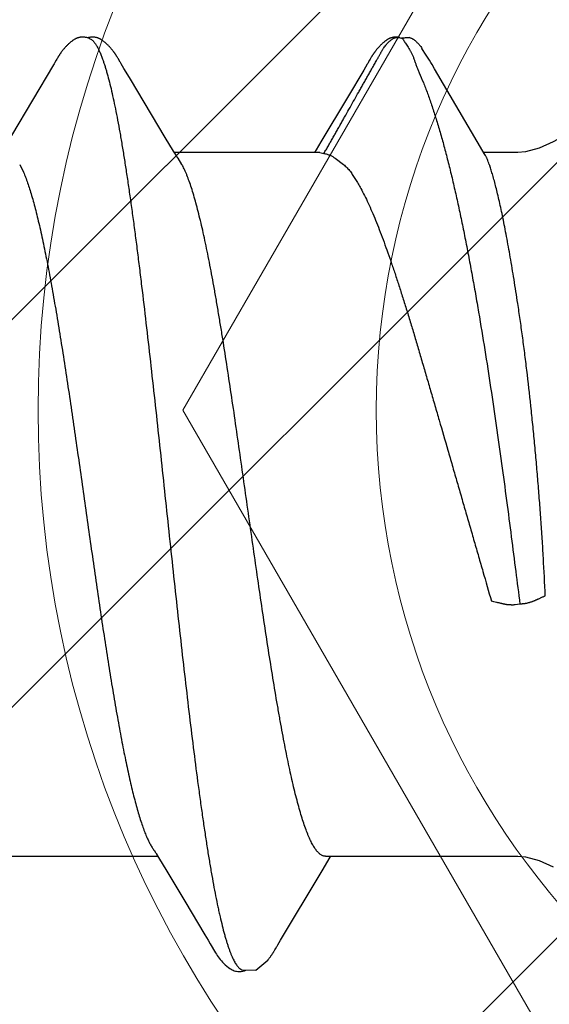
# Model space of a CAD drawing. Units: inches. Extents: x 86.5 to 97.6, y 42.6 to 52.4.
# Drawn here: x 93.4 to 93.6, y 49.1 to 49.3 of the extents above; entities that cross this region are included whole.
import ezdxf

# ---------------------------------------------------------------- set-up
doc = ezdxf.new("R2010")
doc.units = ezdxf.units.IN
doc.header["$MEASUREMENT"] = 0
for name, color, linetype, lineweight in [('ALUM', 7, 'Continuous', 0), ('HATCH', 8, 'Continuous', 0), ('SCREW', 9, 'Continuous', 0)]:
    doc.layers.add(name, color=color, linetype=linetype, lineweight=lineweight)
doc.layers.add('Fastener', color=9, linetype='Continuous')

# ---------------------------------------------------------------- blocks, each defined once
blk = doc.blocks.new('#12 H.H.Top View')
at = {"layer": 'ALUM'}
blk.add_lwpolyline([(-0.08854905658699863, 0.1533714649797275), (0.08854905659427459, 0.1533714649756348), (0.1770981131812732, -4.320099833421409e-12), (0.08854905658699863, -0.1533714649799549), (-0.08854905659427459, -0.1533714649756348), (-0.1770981131812732, 4.320099833421409e-12)], close=True, dxfattribs=at)
for centre, radius in [((4.274570528650656e-07, -4.547473508864641e-12), 0.2040025952612106), ((0, 0), 0.1411020715354434)]:
    blk.add_circle(centre, radius, dxfattribs=at)
blk = doc.blocks.new('#12-14 x 1.50 HWH Steel Fastener')
at = {"layer": 'Fastener', "linetype": 'Continuous'}
for p, q in [((1.175515132439998, 0.1063992634400002), (1.175842394279996, 0.1063168924799989)), ((1.177678444159994, 0.1064336298399979), (1.175803509799998, 0.1063287322400015)), ((1.175842386159999, 0.1063168949999991), (1.176066468320002, 0.1062330272799983)), ((1.176066471279995, 0.1062330269599983), (1.176727915679997, 0.1064256241199999)), ((1.181473247719993, 0.1024018209599973), (1.180495531920002, 0.1039718436400001)), ((1.09713841352, 0.1012640517599976), (1.096838354680003, 0.1007327049199986)), ((1.097255851039996, 0.1014692700399991), (1.09713841352, 0.1012640517599976)), ((1.111102716519994, 0.1018778150000017), (1.111008663679996, 0.1020322096799973)), ((1.11119918464, 0.1017164924800014), (1.111102716519994, 0.1018778150000017)), ((1.111300622039998, 0.1015438917199987), (1.11119918464, 0.1017164924800014)), ((1.111407564239997, 0.1013590572399998), (1.111300622039998, 0.1015438917199987)), ((1.111712298160001, 0.1008240093200001), (1.111407564239997, 0.1013590572399998)), ((1.168557788160001, 0.1012979675600008), (1.168264359199995, 0.1007783005999983)), ((1.1686617222, 0.1014792928000006), (1.168557788160001, 0.1012979675600008)), ((1.168758468279997, 0.1016456070399983), (1.1686617222, 0.1014792928000006)), ((1.1688516034, 0.1018031242799999), (1.168758468279997, 0.1016456070399983)), ((1.168942145799996, 0.1019535988000015), (1.1688516034, 0.1018031242799999)), ((1.096544062799993, 0.1002323895599986), (1.086942488519995, 0.08411867795999939)), ((1.096690318999997, 0.1004779716800002), (1.096544062799993, 0.1002323895599986)), ((1.09677803468, 0.100627824), (1.096690318999997, 0.1004779716800002)), ((1.096838354680003, 0.1007327049199986), (1.09677803468, 0.100627824)), ((1.111773806320002, 0.100717368559998), (1.111712298160001, 0.1008240093200001)), ((1.111848981639994, 0.1005893112800003), (1.111773806320002, 0.100717368559998)), ((1.111957856959997, 0.1004068777999976), (1.111848981639994, 0.1005893112800003)), ((1.112575922359994, 0.09938748415999754), (1.111957856959997, 0.1004068777999976)), ((1.113075542199994, 0.09855312060000188), (1.112575922359994, 0.09938748415999754)), ((1.167218200359997, 0.09902289227999717), (1.163528161160002, 0.0927932092799999)), ((1.168133157519996, 0.100550675640001), (1.168014003599993, 0.1003491756800017)), ((1.168204498799994, 0.10067346724), (1.168133157519996, 0.100550675640001)), ((1.168264359199995, 0.1007783005999983), (1.168204498799994, 0.10067346724)), ((1.183352281919994, 0.09932133587999914), (1.182786244079992, 0.1002815786800006)), ((1.193864677039997, 0.08146022660000085), (1.183352281919994, 0.09932133587999914)), ((1.114052787359995, 0.09690737672000083), (1.113075542199994, 0.09855312060000188)), ((1.122004105960002, 0.0836384596399995), (1.114052787359995, 0.09690737672000083)), ((1.163528161160002, 0.0927932092799999), (1.157474883920003, 0.08267846940000112)), ((1.123883779959996, 0.08053385312000216), (1.122004105960002, 0.0836384596399995)), ((1.156359511280002, 0.08084039359999906), (1.156004077079999, 0.08024999995999949)), ((1.157474883920003, 0.08267846940000112), (1.156359511280002, 0.08084039359999906)), ((1.194697854799998, 0.08003213303999956), (1.193864677039997, 0.08146022660000085)), ((1.124441659239999, 0.07960244655999915), (1.123883779959996, 0.08053385312000216)), ((1.157243875359995, 0.08024999995999949), (1.124054134559998, 0.08024999995999949)), ((1.125787414519998, 0.07751599999999925), (1.124901656799992, 0.07889716388000068)), ((1.157243945199994, 0.08024999995999949), (1.158104752399993, 0.08001890923999966)), ((1.160714093519999, 0.07892395543999697), (1.162588232479997, 0.07751599999999925)), ((1.202332999999996, 0.08024999995999949), (1.194570324040001, 0.08024999995999949)), ((1.195010494160002, 0.07950131367999802), (1.194697854799998, 0.08003213303999956)), ((1.088818378359996, 0.07751531171999915), (1.089681296999998, 0.07571706559999924)), ((1.202814362119994, -0.02276436136000015), (1.201715840239999, -0.02293247043999713)), ((1.087112470720001, -0.08024999995999949), (1.120304043999994, -0.08024999995999949)), ((1.119931941159997, -0.07962894988000002), (1.120487957839998, -0.08055613444000187)), ((1.120487957839998, -0.08055613444000187), (1.122342069919995, -0.08361885040000061)), ((1.157738491519993, -0.08358131720000017), (1.159607861239998, -0.08049380655999983)), ((1.158512446839993, -0.08024999995999949), (1.202332999999996, -0.08024999995999949)), ((1.159607861239998, -0.08049380655999983), (1.159754144639997, -0.08024999995999949)), ((1.122342069919995, -0.08361885040000061), (1.126441079359992, -0.09046361320000074)), ((1.148260400680002, -0.09941292919999967), (1.157528897519995, -0.08392959956000112)), ((1.157528897519995, -0.08392959956000112), (1.157738491519993, -0.08358131720000017)), ((1.131745276839993, -0.09940376987999855), (1.132228499319993, -0.1002065205600005)), ((1.147115338280003, -0.1013451722799985), (1.147416157080002, -0.1008169267600003)), ((1.147416157080002, -0.1008169267600003), (1.147473201879997, -0.1007180733599995)), ((1.147473201879997, -0.1007180733599995), (1.147543978679998, -0.1005974476399984)), ((1.147543978679998, -0.1005974476399984), (1.147648650599997, -0.10042189296)), ((1.147648650599997, -0.10042189296), (1.148260400680002, -0.09941292919999967)), ((1.146992358440002, -0.1015577168399986), (1.147115338280003, -0.1013451722799985)), ((1.145418805920002, -0.1038393298399996), (1.145361609679995, -0.1039067026399998))]:
    blk.add_line(p, q, dxfattribs=at)
for points in [[(1.103051524880001, 0.1065245019999992), (1.102925800319994, 0.1065206745199987), (1.102807709399997, 0.1065130325600023), (1.102696943319998, 0.1065020657200009), (1.102591953759998, 0.1064880616800004), (1.102489243199997, 0.1064708515599975), (1.102388692319998, 0.1064505948800019), (1.102289907159999, 0.1064273717599988), (1.102192952159996, 0.1064013455199984), (1.102097500559992, 0.1063725681599976), (1.102003429439996, 0.1063411250800002), (1.101910328640002, 0.1063069803599994), (1.101818014279999, 0.1062701440399998), (1.101726291039995, 0.1062306032000002), (1.101634945759997, 0.1061883175200009), (1.101543738679993, 0.1061432132799993), (1.101452391479995, 0.10609517368), (1.101360568959997, 0.1060440245199992), (1.101267851759999, 0.1059895112000007), (1.101173690919993, 0.1059312612400021), (1.101077330879995, 0.1058687189600001), (1.100977665640002, 0.1058010243200016), (1.100872946400003, 0.1057267663200001), (1.100760107799999, 0.1056434151999994), (1.100632945999998, 0.1055457930799975), (1.100491074879997, 0.1054330058000019), (1.100351676519999, 0.1053184159999994), (1.100216160039992, 0.105203337879999), (1.100084805279998, 0.1050882271599995), (1.099957706719998, 0.104973397400002), (1.099834918680003, 0.1048591327200015), (1.099716458479996, 0.1047456873999977), (1.099602310599998, 0.1046332857199985), (1.099492430799998, 0.1045221227199988), (1.099386750159994, 0.1044123653599982), (1.099285179479999, 0.1043041545599976), (1.099187613399998, 0.1041976070799997), (1.099093586159995, 0.1040924277199977), (1.099002412559997, 0.1039880413599974), (1.098913973479995, 0.1038844809200015), (1.098828174280001, 0.10378179864), (1.098744931919995, 0.1036800531200015), (1.098664168159999, 0.1035793018), (1.09858577976, 0.103479563279997), (1.098509655399994, 0.1033808361599995), (1.098435692759992, 0.1032831206000004), (1.098363797280001, 0.1031864179199999), (1.098293881559997, 0.1030907303999982), (1.098225864599996, 0.1029960613600025), (1.098159671319998, 0.1029024149599991), (1.098095234319999, 0.1028097995999993), (1.098032508999992, 0.1027182508800024), (1.097971441680002, 0.1026277865199994), (1.097911980440003, 0.1025384219599985), (1.097854079160001, 0.1024501765599979), (1.097797696759997, 0.1023630729999994), (1.097742778079997, 0.1022771078799991), (1.097688593359997, 0.1021912036800003), (1.097634711559998, 0.1021047242000002), (1.097581026519997, 0.1020175347600016), (1.097527421479995, 0.1019294779200024), (1.097473819439998, 0.1018404576400016), (1.097420119679995, 0.1017503370400021), (1.097366159639996, 0.1016588728399981), (1.097255851039996, 0.1014692700399991)], [(1.104830888959995, 0.1061700823999985), (1.104818103599996, 0.1061757793600009), (1.104722944399995, 0.106216112120002), (1.104617934159997, 0.1062567076400001), (1.104501843999998, 0.1062973163599992), (1.104374295719992, 0.1063373074000005), (1.104236203839996, 0.1063756762000025), (1.104089414439997, 0.1064113093200021), (1.103936627919992, 0.1064431112800008), (1.103780974879996, 0.1064701798799987), (1.103625553599997, 0.1064919182799997), (1.103473081239997, 0.10650806596), (1.103325731879998, 0.1065186647999994), (1.103184940479998, 0.1065239995600002), (1.103051524880001, 0.1065245019999992)], [(1.106609753000001, 0.1063345991600002), (1.106522849599997, 0.1063647156000016), (1.106434959200001, 0.1063925108399992), (1.106345453399996, 0.1064180756800006), (1.106254590719999, 0.1064412145200002), (1.106162308400002, 0.1064618340399974), (1.106068238440002, 0.1064798905599993), (1.105972506320001, 0.1064952262799999), (1.105875210479994, 0.1065077063200022), (1.105773993679996, 0.1065174413200012), (1.105667076239996, 0.1065243181200017), (1.105554415879993, 0.106528001320001), (1.105436145239992, 0.1065281650000003), (1.105312597319994, 0.1065245147600002), (1.105184324639993, 0.1065168112000023), (1.105052129359997, 0.1065048941200004), (1.104917097239998, 0.1064887096399971), (1.104780622959993, 0.1064683397599993), (1.104644403400002, 0.1064440299600022), (1.104510373399997, 0.1064162055999986), (1.10438056724, 0.1063854648799989), (1.104288860119993, 0.1063610456799999)], [(1.111008663679996, 0.1020322096799973), (1.110961991719996, 0.1021077110800022), (1.110915381479998, 0.1021823515199998), (1.110868732519997, 0.1022562774000022), (1.110821961759996, 0.1023296033599976), (1.110774802519998, 0.1024027236800009), (1.110726629959998, 0.1024765709199968), (1.110677373439998, 0.102551205200001), (1.110626983359992, 0.1026266501599977), (1.110575382319993, 0.1027029662400025), (1.110522488800001, 0.1027802142800027), (1.110468216999998, 0.1028584548399998), (1.110412476439997, 0.1029377481600022), (1.110355171519998, 0.1030181545200008), (1.110296200999997, 0.1030997340400006), (1.110235457399995, 0.1031825468799994), (1.110172828480003, 0.1032666504800019), (1.110108216599997, 0.10335207356), (1.110041564799999, 0.1034387837200015), (1.109972817279996, 0.1035267419999997), (1.109901913079995, 0.1036159109999986), (1.109828785679994, 0.1037062549199987), (1.109753362359996, 0.1037977396799974), (1.10967556384, 0.1038903329200025), (1.109595306559996, 0.103984000879997), (1.109512509599995, 0.1040787000000023), (1.109427071360003, 0.1041744034399983), (1.109338790400002, 0.1042711850000018), (1.109247110639998, 0.1043694861199995), (1.109151878079999, 0.1044692879200007), (1.109053019679997, 0.1045704767999993), (1.108950483679997, 0.1046729122800016), (1.108844244119993, 0.1047764252399972), (1.108734304720002, 0.1048808168400015), (1.108620702319996, 0.1049858585999992), (1.108503510039995, 0.1050912932799974), (1.108382839000001, 0.1051968371199976), (1.108258839199998, 0.1053021830399992), (1.108131699279994, 0.10540700496), (1.108001644799998, 0.1055109629200004), (1.107873845999997, 0.1056099318400001), (1.107761351039997, 0.1056941067599979), (1.107658639479993, 0.1057681715999976), (1.107562021759996, 0.1058351777599995), (1.107469448999993, 0.10589679992), (1.107379659039992, 0.1059540480399974), (1.107291811479996, 0.1060075727599994), (1.107205311919998, 0.1060578127599996), (1.107119718919996, 0.1061050729599984), (1.107034690839996, 0.1061495689199994), (1.106949953799997, 0.1061914537599975), (1.106865281159997, 0.1062308353999981), (1.106780479799994, 0.1062677875200002), (1.106695380999994, 0.106302357159997), (1.106609753000001, 0.1063345991600002)], [(1.174286507479998, 0.1065185101199972), (1.174188949639998, 0.1065113664399995), (1.1740967872, 0.1065019715200002), (1.174008994120001, 0.1064905038799999), (1.173923016719996, 0.1064768227999977), (1.173838529880001, 0.1064609884399985), (1.173755413080002, 0.1064430746800014), (1.173673551159993, 0.1064231457200009), (1.173592832639997, 0.1064012564799981), (1.173513148959998, 0.1063774526800003), (1.173434392920001, 0.1063517711599999), (1.173356457479997, 0.1063242393599992), (1.173279234359995, 0.1062948751199997), (1.173202612279994, 0.1062636859600019), (1.1731264748, 0.106230667920002), (1.173050698079997, 0.1061958040800022), (1.172975147559995, 0.1061590624399997), (1.172899674039996, 0.1061203928000012), (1.172824107959997, 0.1060797225600005), (1.172748251879995, 0.1060369504400001), (1.172671869799998, 0.1059919377600025), (1.172594670880002, 0.1059444947999992), (1.172516285, 0.1058943603200007), (1.172436223359995, 0.1058411682800013), (1.172353811839997, 0.1057843914400003), (1.172268070999998, 0.1057232401999997), (1.172177524120002, 0.1056564971599983), (1.172079654960001, 0.1055820702800006), (1.171970639240001, 0.1054967298800022), (1.171858719199996, 0.1054067419999996), (1.171748991839998, 0.1053161660399979), (1.171641606039998, 0.1052252189199976), (1.17153668876, 0.105134109079998), (1.171434343679998, 0.1050430337599977), (1.171334652079992, 0.1049521778000013), (1.171237660119999, 0.1048616992399971), (1.171143398479998, 0.1047717454000008), (1.171051881319997, 0.1046824500400021), (1.170963102879995, 0.104593929), (1.170877039600001, 0.1045062800800025), (1.170793652, 0.1044195834800021), (1.170712886879997, 0.104333902599997), (1.170634679559996, 0.1042492851199981), (1.170558941359999, 0.1041657479199998), (1.170485242879998, 0.1040829199199997), (1.170413275839998, 0.1040005448000016), (1.170342957599999, 0.1039186081999972), (1.170274220719996, 0.1038371079200004), (1.170207001240001, 0.1037560413200005), (1.170141238559992, 0.1036754054799971), (1.170076873759996, 0.1035951953600005), (1.17001384932, 0.1035154035199994), (1.169952129240002, 0.1034360464799988), (1.169891682439996, 0.1033571446400003), (1.169832479919997, 0.1032787192799987), (1.169774494560002, 0.1032007922799991), (1.169717701159996, 0.1031233862400001), (1.169662076319995, 0.1030465244399998), (1.169607598159999, 0.1029702310000005), (1.169554246559997, 0.1028945305600004), (1.169502002719994, 0.1028194485599982), (1.169450849879993, 0.1027450118399997), (1.169400772359992, 0.10267124752), (1.169351730320003, 0.1025981453200018), (1.169303681199992, 0.1025256879600001), (1.169256585599996, 0.1024538596800006), (1.169210406760001, 0.1023826461999988), (1.169165110439998, 0.102312034519997), (1.169120476719996, 0.1022417158799982), (1.169075960599997, 0.1021708560000008), (1.169031460679996, 0.1020993074799996), (1.168942145799996, 0.1019535988000015)], [(1.175396265839993, 0.1064314797200012), (1.175261835000001, 0.1064568922399971), (1.175126629719998, 0.1064784518399975), (1.174992723519992, 0.1064958669199996), (1.174861877840002, 0.1065090527999999), (1.174735441159996, 0.1065181037999992), (1.174614326959997, 0.1065232477999984), (1.174499050199998, 0.1065247960000022), (1.174389797319996, 0.1065230986000003), (1.174286507479998, 0.1065185101199972)], [(1.182786244079992, 0.1002815786800006), (1.182495901119992, 0.1007644082399999), (1.182186022239996, 0.1012690286000009), (1.181473247719993, 0.1024018209599973)], [(1.168014003599993, 0.1003491756800017), (1.167625650359994, 0.09970392143999973), (1.167218200359997, 0.09902289227999717)], [(1.216801343439997, 0.08606613719999956), (1.210430264359999, 0.08263241747999928), (1.207238024039995, 0.08121638736000136), (1.204084836359996, 0.08038368804000129), (1.202332999999996, 0.08024999995999949)], [(1.124901536679999, 0.07889716080000042), (1.124894900000001, 0.07890575919999776), (1.124874264599995, 0.0789329552799991), (1.124853168679998, 0.07896146099999868), (1.124831201600003, 0.07899186299999883), (1.124807884719999, 0.07902488355999893), (1.124782633080002, 0.07906144311999697), (1.124754694319996, 0.07910276295999807), (1.124722955039999, 0.07915067724000124), (1.124685443920001, 0.07920844703999919), (1.124641026440003, 0.07927817851999919), (1.124588286839995, 0.07936246332000252), (1.124524308639998, 0.07946635591999751), (1.124441659239999, 0.07960244655999915)], [(1.119460783599997, -0.07890697892000276), (1.119483276479997, -0.07893632032000042), (1.119505366040002, -0.07896591507999773), (1.119528256359999, -0.07899736320000272), (1.119552398719996, -0.07903133996000022), (1.119578342040001, -0.07906870307999725), (1.119606785640002, -0.07911058071999832), (1.119638672799994, -0.07915852915999722), (1.119675366719996, -0.0792148298000015), (1.119718999199996, -0.07928308075999979), (1.119773330239994, -0.0793696500400003), (1.119842763159994, -0.07948220736000167), (1.119931941159997, -0.07962894988000002)], [(1.202332999999996, -0.08024999995999949), (1.204084836359996, -0.08038368804000129), (1.207238024039995, -0.08121638731999781), (1.210430264359999, -0.08263241747999928)], [(1.126441079359992, -0.09046361320000074), (1.131022060399999, -0.09818452112000031), (1.131745276839993, -0.09940376987999855)], [(1.132228452799993, -0.100206441280001), (1.133434073479997, -0.102263390680001), (1.133654321959995, -0.1026021776799979), (1.133856179719999, -0.1028974094800006), (1.134069458200003, -0.1031940603599999), (1.134295119359997, -0.1034915118000015), (1.134531489759993, -0.1037857749999986), (1.13478216128, -0.1040794528800006), (1.13505146192, -0.1043750602799989), (1.135346780519995, -0.104677431639999), (1.135669719559999, -0.1049843931600023), (1.136019917399992, -0.1052917737199977), (1.136389298079997, -0.1055894977600005), (1.13670333236, -0.10581873796), (1.136974466879998, -0.1059934827200024), (1.137228885879992, -0.106135572280003), (1.137479028320001, -0.1062536537199996), (1.137731040359995, -0.1063506072399996)], [(1.145418805920002, -0.1038393298399996), (1.145454175680001, -0.1037969876799991), (1.14553286828, -0.103701442320002), (1.145609072919996, -0.1036071294000003), (1.145682958880002, -0.1035139764399986), (1.145754683159993, -0.1034219116800017), (1.145824391760002, -0.1033308641200001), (1.14589222072, -0.1032407631199987), (1.145958297279996, -0.1031515385599988)], [(1.145958297279996, -0.1031515385599988), (1.146022740559999, -0.1030631204000017), (1.146085662519994, -0.1029754388000015), (1.146147168559992, -0.1028884238799996), (1.146207358119995, -0.102802005720001), (1.146266325319999, -0.1027161141599997), (1.146324159399995, -0.1026306788400007), (1.146380944999997, -0.102545628999998), (1.146436763040001, -0.10246089316), (1.146491681279997, -0.1023764138800018), (1.146545948559996, -0.10229184616), (1.14660030956, -0.1022060543599999), (1.146654832839999, -0.1021189424800006), (1.146709574040003, -0.1020304336400031), (1.14676462832, -0.101940386359999), (1.146820145599996, -0.1018485662799975), (1.146876354359996, -0.1017546032799999), (1.146992358440002, -0.1015577168399986)], [(1.139442498599998, -0.1061694105999997), (1.142657556519993, -0.1061877510000002), (1.145361609679995, -0.1039067026399998)], [(1.137731040359995, -0.1063506072399996), (1.1379890722, -0.1064270675599985), (1.138256891200001, -0.1064824502799979), (1.138544929519995, -0.1065157084799999), (1.138883560919993, -0.1065238091199987), (1.139273181959993, -0.1064977952399992), (1.139686467799997, -0.1064330614000006), (1.140070624839993, -0.1063381741199976), (1.140383321359998, -0.1062317374800017)]]:
    blk.add_lwpolyline(points, dxfattribs=at)
for centre, radius, start, end in [((1.245420524239996, 0.1486715390400022), 0.08130813216, 211.4629235201002, 212.0323567223), ((1.268575025559997, 0.163119763040001), 0.10860064596, 212.0151362253996, 212.5407598463), ((1.289616612719996, 0.1765154419599995), 0.1335444242, 212.5297848737, 213.0348556198001), ((1.111820426679998, 0.069876138879998), 0.0159199382, 27.64581141140024, 28.67826916949999), ((1.281133441199998, 0.107467935119999), 0.09041412412000001, 199.3461784808997, 199.5522996362)]:
    blk.add_arc(centre, radius, start, end, dxfattribs=at)
for points, knots in [([(1.104830888959995, 0.1061700823999985), (1.104955234519998, 0.106114342879998), (1.105137636759991, 0.1060029454400002), (1.105364593120001, 0.1058181949999977), (1.105540445640003, 0.1056498127599994), (1.105716067359992, 0.1054564464799981), (1.105891583000002, 0.1052380955599972), (1.106066990800002, 0.104994823600002), (1.10624231752, 0.1047266636799975), (1.106417597399997, 0.1044336563600012), (1.106658323159998, 0.1039970484000001), (1.106957444879995, 0.1033875342799995), (1.107307036799995, 0.1025776), (1.107529404120001, 0.1020007406400012), (1.107641338639993, 0.1016964004800016)], [0, 0, 0, 0, 0.075880534, 0.1178495877, 0.1629059218, 0.2112962504, 0.2632165171, 0.3188223264, 0.3782392275, 0.4415717225, 0.5089049042, 0.6558233486, 0.8194286548999999, 1, 1, 1, 1]), ([(1.158106238000002, 0.08001873895999978), (1.158303775839997, 0.08028913260000081), (1.158578394999992, 0.08071127664000244), (1.15891834208, 0.08128975584000031), (1.159165795679996, 0.08172929308000221), (1.159410305159994, 0.08217055619999769), (1.159656614759996, 0.08261049360000072), (1.159904019039999, 0.08304931795999693), (1.160152164319996, 0.08348734828000204), (1.160400650519996, 0.08392497436000212), (1.160649115319998, 0.08436256384000274), (1.160897092360003, 0.08480050403999684), (1.161227020840002, 0.08538506611999708), (1.161638499280002, 0.0861164828800014), (1.162131903800002, 0.08699444596000205), (1.162626093039997, 0.08787193372000246), (1.163285554599994, 0.08904148679999935), (1.164109960079998, 0.09050336435999995), (1.165098732199993, 0.0922579453600001), (1.165922529399992, 0.0937202365999994), (1.166581465839997, 0.09489013584000006), (1.167075764679993, 0.09576748331999951), (1.1675703664, 0.09664462439999966), (1.168065389559999, 0.09752152579999773), (1.168477474239992, 0.09825255439999836), (1.168806488719994, 0.09883781831999983), (1.16905277104, 0.09927710715999893), (1.169298895200001, 0.09971649647999925), (1.169545355719997, 0.1001556446800009), (1.169792594999997, 0.1005942290399986), (1.169999689880001, 0.10095900488), (1.170166202359994, 0.1012502336799983), (1.170291604919996, 0.1014682688400015), (1.170417315639995, 0.1016861029600022), (1.170542792559999, 0.1019041111199996), (1.170667569919999, 0.1021226385200009), (1.170791168439997, 0.1023420384799998), (1.170913082879991, 0.1025626558799999), (1.171032836359998, 0.1027846955200005), (1.171151953079999, 0.1030071609599972), (1.17127184988, 0.1032290383200021), (1.171393967919997, 0.1034492808799996), (1.171519699960001, 0.1036668752400018), (1.171650641799999, 0.103880739920001), (1.171833173159996, 0.1041602316799981), (1.172077334319994, 0.1044998199200009), (1.172343520319998, 0.1048239534399968), (1.172570254679997, 0.1050735200400013), (1.172747294639997, 0.1052562164800008), (1.172930278560003, 0.1054335108400011), (1.173118529159993, 0.1056049291199983), (1.173279453839996, 0.1057426283200016), (1.1734102522, 0.1058494768399996), (1.173542013160002, 0.1059535280800006), (1.173710695079997, 0.1060772153199991), (1.173923707519997, 0.1062100621600024), (1.174151011519996, 0.1063213251999997), (1.174353600199993, 0.1063902613599979), (1.174524364919996, 0.1064287219999969), (1.174659196039997, 0.1064487311200004), (1.174798830679997, 0.1064593372000004), (1.174990500159993, 0.1064622891599996), (1.175230785399997, 0.1064467795999988), (1.175421379040003, 0.1064176483600008), (1.175515132439998, 0.1063992634400002)], [0, 0, 0, 0, 0.031046413, 0.0466178488, 0.06221188019999999, 0.0778087309, 0.09339033220000001, 0.1089573211, 0.1245142321, 0.1400655017, 0.1556155183, 0.1711684912, 0.1867257324, 0.2178486752, 0.2489752013, 0.2800982625, 0.3112184554, 0.3734581784000001, 0.4357004043, 0.4979440842, 0.529066044, 0.5601874354999999, 0.5913075327, 0.6224266079999999, 0.653547851, 0.6691104631, 0.6846748790999999, 0.7002398938, 0.7158034759, 0.7313636277, 0.7469184498999999, 0.7546933148, 0.7624662631, 0.7702382498999999, 0.7780112475, 0.7857873301999999, 0.7935687612000001, 0.8013581204000001, 0.8091564608, 0.8169578034, 0.8247542694, 0.8325386070999999, 0.8403053304000001, 0.8480521598, 0.855784835, 0.8712509726000001, 0.8868037829000001, 0.8946410074, 0.9025075901999999, 0.9103862774, 0.9182593951000001, 0.9261089816, 0.9300194073, 0.9339174173, 0.941674426, 0.9494003142, 0.9571620587, 0.9650878051, 0.9691734253000001, 0.9733783895, 0.9777133577, 0.9821471728, 0.9911422453000001, 1, 1, 1, 1]), ([(1.176727915679997, 0.1064256241199999), (1.176807998519998, 0.1064397799200023), (1.176969584399998, 0.1064626398000001), (1.177172706679997, 0.1064758508000025), (1.177334198159997, 0.1064751480399977), (1.177452255280002, 0.1064685052799987), (1.177566974640001, 0.1064550980400014), (1.177641766119997, 0.1064414868000014), (1.177678430119997, 0.1064336337200018)], [0, 0, 0, 0, 0.2551589356, 0.5115608309, 0.637840554, 0.7616690604999999, 0.8823557264, 1, 1, 1, 1]), ([(1.177678430119997, 0.1064336337200018), (1.177757770079992, 0.1064166398799991), (1.177912447959997, 0.1063723496400009), (1.178132535079996, 0.1062781410799971), (1.178339294599994, 0.1061626450799977), (1.178535881199998, 0.1060308875599993), (1.178725450160002, 0.1058876287199979), (1.178911374479995, 0.1057377679600009), (1.179093546479997, 0.1055819473999975), (1.179271369039995, 0.1054205247999995), (1.179444333879999, 0.1052539645999993), (1.179611906799998, 0.1050827059199975), (1.179773600079997, 0.1049071453600021), (1.179980517479997, 0.1046680815999999), (1.18022439728, 0.1043588463200003), (1.180404381439999, 0.1041007831199998), (1.180490603959996, 0.1039695428000016)], [0, 0, 0, 0, 0.0639071997, 0.1262810197, 0.1881654383, 0.2501668571, 0.3125332553, 0.3752598847, 0.4382295431, 0.5013152401, 0.5643900735, 0.6273280361, 0.6900048641, 0.7523459031999999, 0.8763199928000001, 1, 1, 1, 1]), ([(1.177661102439998, 0.103713814559999), (1.177779408319992, 0.1035318080799996), (1.177998541759997, 0.1031537921600005), (1.178281721839994, 0.1025568021199987), (1.178534115239998, 0.1019312221200011), (1.178770488319998, 0.1012776626400012), (1.179005417959999, 0.1005967982800016), (1.179253534759994, 0.09988971627999987), (1.179529336599998, 0.09915783395999966), (1.179736132079995, 0.09866676691999743), (1.179848054319997, 0.0984184096800007)], [0, 0, 0, 0, 0.113467101, 0.2279939452, 0.3451174688, 0.4659336779, 0.5912357139, 0.7216001569, 0.8576097511, 1, 1, 1, 1]), ([(1.107641338639993, 0.1016964004800016), (1.107726160200002, 0.1014656887600012), (1.107895445559997, 0.1009877691199996), (1.108142045359997, 0.1002439781199982), (1.1083890182, 0.09945168504000179), (1.108727621359996, 0.09830078483999927), (1.109149769439995, 0.09674021811999722), (1.109646130199998, 0.09472114671999776), (1.110144170319998, 0.09251435728000246), (1.110643205439999, 0.09012565132000105), (1.111142135359998, 0.08756204792000233), (1.111640371159993, 0.08483192815999985), (1.112137685479993, 0.0819449493200004), (1.112633803119998, 0.07891025744000046), (1.113128836559994, 0.07573385428000279), (1.113623166239996, 0.07241832756000122), (1.114117580439995, 0.06896428848000014), (1.114612696919998, 0.06537357988000281), (1.115108945879996, 0.06164979700000117), (1.115606507479995, 0.05779819732000036), (1.116105269199998, 0.05382637808000013), (1.11677872544, 0.04832426640000165), (1.117616083679998, 0.04123747939999944), (1.118606638039992, 0.03253509556000012), (1.119594020319994, 0.02362161343999958), (1.120579103759994, 0.01455284468000073), (1.121562446360002, 0.005381578159997957), (1.122546198359998, -0.00383025864000075), (1.123530381799995, -0.01301076280000046), (1.124513731639993, -0.02209297491999962), (1.125497843799998, -0.03101798128000155), (1.126485395839993, -0.03973424099999789), (1.127476824200002, -0.04818418596000029), (1.128470699319998, -0.05629220683999847), (1.129312654199992, -0.06279339976000031), (1.129988270840002, -0.06775265043999923), (1.130484954439993, -0.0712685891599989), (1.130980362079995, -0.07463912140000062), (1.13147506208, -0.07786275811999843), (1.131969728559994, -0.08093905591999828), (1.132464830519993, -0.08386580812000233), (1.132960892199996, -0.08663882967999825), (1.133458168120001, -0.08925248044000256), (1.133880576599992, -0.09132659435999813), (1.134220146679993, -0.09290081376000003), (1.134547440679995, -0.09435932995999963), (1.134954440079994, -0.0960670181599994), (1.135379265719997, -0.09769152551999838), (1.135720440239993, -0.09889440763999957), (1.135969624719998, -0.09972535712000052), (1.1362184404, -0.1005073241599987), (1.136466859999999, -0.1012400519200014), (1.136714857960001, -0.1019233092), (1.136962447199998, -0.1025569537600006), (1.13720965796, -0.1031409556400007), (1.137456548799996, -0.1036753704799978), (1.13770319196, -0.1041602774799983), (1.137949658879997, -0.1045957601199987), (1.138196074319993, -0.1049819386400017), (1.13844245944, -0.1053188411200026), (1.138689236079998, -0.1056067206800009), (1.139003024999994, -0.105909790760002), (1.139263188039997, -0.1060888974799994), (1.139442498599998, -0.1061694105999997)], [0, 0, 0, 0, 0.0034937643, 0.007205668399999999, 0.0111369659, 0.0152886813, 0.0242563899, 0.0341120216, 0.0448387463, 0.056409283, 0.0687950875, 0.0819585832, 0.0958533347, 0.1104322687, 0.1256636047, 0.1415450155, 0.158077329, 0.175256932, 0.1930634088, 0.2114722015, 0.2304555188, 0.2499591943, 0.2902587112, 0.3318821485, 0.3744469573, 0.4177232101, 0.4615371267, 0.5055477458, 0.5493980008, 0.5927697457, 0.635390048, 0.6770202066, 0.7174486570999999, 0.7563148033, 0.7931236139, 0.8106224683, 0.8274528255, 0.843592528, 0.8590431727, 0.8738072609, 0.8878780131, 0.9012323608, 0.9138459326999999, 0.9256920843, 0.9313163453, 0.9367351235, 0.9469377081, 0.9562664228, 0.9605984937000001, 0.9647084308, 0.9685960256999999, 0.9722612718000001, 0.9757044187999999, 0.9789263711, 0.9819294472, 0.9847166956, 0.9872918783, 0.9896597109, 0.9918262004999999, 0.9937990956999999, 0.9955881581, 0.9972062828, 1, 1, 1, 1]), ([(1.179848054319997, 0.0984184096800007), (1.180183971760002, 0.09767300352000063), (1.180846995439992, 0.0961129618799994), (1.181791444680002, 0.09365879535999966), (1.182721273840002, 0.0910153147199999), (1.183636391319993, 0.08819111551999725), (1.184536572439995, 0.08519539280000288), (1.185421684280001, 0.08203824451999964), (1.186291370079999, 0.078730390799997), (1.187145296279994, 0.07528251664000152), (1.187983327599994, 0.07170439491999758), (1.188805530560003, 0.06800469355999894), (1.189612225199994, 0.0641911777600015), (1.190403689999997, 0.06027182007999698), (1.191179860999995, 0.05625655176000066), (1.19194044772, 0.05215783420000264), (1.192684623120002, 0.04799078172000293), (1.193657681039994, 0.04234428264000201), (1.194826506799998, 0.03521147728000074), (1.196156890919994, 0.02659987220000204), (1.19742342328, 0.01796787616000017), (1.198628067519998, 0.00938202831999746), (1.199769703320001, 0.0009333733599987681), (1.200846476759999, -0.007276190239998925), (1.201855459919997, -0.01514725471999867), (1.20250158076, -0.02027183436000257), (1.202814362119994, -0.02276436136000015)], [0, 0, 0, 0, 0.0198405022, 0.0411223224, 0.0638027872, 0.08783339550000001, 0.1131581938, 0.1397052661, 0.1673969895, 0.1961538049, 0.2258992256, 0.2565738817, 0.2881220359, 0.3204871798, 0.3536025346, 0.3873622477000001, 0.421646854, 0.456322451, 0.5264034012, 0.5970419947, 0.6677747636, 0.7381148578, 0.8074321809999999, 0.8746586744, 0.9390401195, 1, 1, 1, 1]), ([(1.158104752399993, 0.08001890923999966), (1.158359220439998, 0.07996901952000002), (1.158844825999992, 0.0798509939999974), (1.159530475399997, 0.07960468883999994), (1.160152007199997, 0.07929925348000211), (1.160533182080002, 0.07905486027999942), (1.160714093519999, 0.07892395543999697)], [0, 0, 0, 0, 0.2728375783, 0.5247740052000001, 0.7650482037999999, 1, 1, 1, 1]), ([(1.195824617360003, 0.07751599999999925), (1.195752902400002, 0.07771994723999853), (1.195618598080003, 0.07810384367999745), (1.195447602759998, 0.07856610892000049), (1.195312283440003, 0.07889622999999801), (1.195214229559994, 0.07911607188000147), (1.195115085119994, 0.0793165126399984), (1.195045525439994, 0.07944200428000059), (1.195010374879999, 0.07950131143999783)], [0, 0, 0, 0, 0.3017995202, 0.5677873269, 0.6879145356, 0.7998062095999999, 0.9037578920999999, 1, 1, 1, 1]), ([(1.158512473719995, -0.08024996400000006), (1.158427813639996, -0.08024995743999952), (1.158256065239996, -0.08023621951999971), (1.15800011636, -0.08017472155999883), (1.157744715319993, -0.08007274324000235), (1.157489992720002, -0.0799308496800002), (1.157235857559996, -0.07974947343999972), (1.156982214999999, -0.07952893299999886), (1.156728981919997, -0.07926946020000258), (1.156476076999994, -0.07897120399999835), (1.156223407319999, -0.07863417595999778), (1.155970840319995, -0.07825828312000027), (1.15571820676, -0.0778433847600013), (1.155465349279993, -0.07738933695999961), (1.155212117199994, -0.07689600007999786), (1.15495838228, -0.07636326739999788), (1.154704063559997, -0.07579117003999869), (1.154354956760002, -0.07495383604000239), (1.153919851239998, -0.07380909575999794), (1.153409013599997, -0.0723168713999982), (1.15289768964, -0.0706755941600008), (1.152386145479994, -0.06889036052000108), (1.151874929839998, -0.06696725791999825), (1.151364681039993, -0.06491248999999755), (1.150855629399999, -0.06273205523999792), (1.150347785080001, -0.06043164487999775), (1.149840870559999, -0.05801560167999753), (1.149334326719995, -0.05548587764000246), (1.148827199039999, -0.05284210776000009), (1.14831851516, -0.05008424900000108), (1.147807914559998, -0.04721575143999956), (1.147114934320001, -0.04319423580000148), (1.146253114399997, -0.03795880759999903), (1.145235784999997, -0.03147348463999933), (1.144222434839996, -0.02476434028000085), (1.143212660960003, -0.01788207524000285), (1.141862141159997, -0.008489511080000511), (1.14052465636, 0.0009832834400000934), (1.139179693960003, 0.01045498303999892), (1.138171223160001, 0.01747587143999851), (1.137160904799998, 0.02437067868000042), (1.136146733519993, 0.03109888320000209), (1.135289188119998, 0.03657817447999889), (1.134598963439998, 0.04083069955999719), (1.134087417359993, 0.04389976416000252), (1.13357667468, 0.04687471247999753), (1.133067174600001, 0.0497481238000006), (1.132559189519995, 0.0525139689599996), (1.13205263028, 0.05516816944000169), (1.13154673356, 0.0577091302800028), (1.131040250399998, 0.06013756867999831), (1.130532229959996, 0.06245325295999749), (1.130022505239992, 0.06465226931999979), (1.129511539920003, 0.06672699055999942), (1.128999962639995, 0.06866853828000075), (1.128488341919997, 0.07046961767999704), (1.127977814440001, 0.07212489540000178), (1.127469004839995, 0.0736303656799997), (1.127036089759997, 0.07478608175999923), (1.126688901839998, 0.07563236547999708), (1.126435784240002, 0.07621171239999924), (1.126183089439998, 0.07675234391999908), (1.126009668759998, 0.07709729735999815), (1.125922811880002, 0.07726308523999847)], [0, 0, 0, 0, 0.0015662151, 0.0031718827, 0.0048523732, 0.006637916800000001, 0.0085533021, 0.0106182116, 0.0128479706, 0.0152544122, 0.017847578, 0.0206366388, 0.0236292066, 0.0268316086, 0.0302491629, 0.0338863918, 0.03774657, 0.0418304415, 0.0506682947, 0.0603965035, 0.0710053219, 0.082467919, 0.0947500585, 0.1078164536, 0.1216342323, 0.136171766, 0.151397945, 0.1673036165, 0.1839001776, 0.2011990127, 0.2191843773, 0.2378013591, 0.276693401, 0.3173421036, 0.359246522, 0.4022201368, 0.4460271932, 0.5347962468999999, 0.5792053268, 0.6230118074000001, 0.6660159595, 0.7081214489000001, 0.7488895562000001, 0.7686161929, 0.787822694, 0.8064504706, 0.8244578168000001, 0.8418098265, 0.8584742128, 0.8744464583, 0.8897397667, 0.904366426, 0.9183046393000001, 0.9314991631999999, 0.943894318, 0.9554473712999999, 0.966135037, 0.9759371941, 0.9848424125, 0.9889609077, 0.9928586042, 0.9965374887999999, 1, 1, 1, 1]), ([(1.162588232479997, 0.07751599999999925), (1.162880192039992, 0.0772708239999993), (1.163305210799997, 0.07688358515999738), (1.163823271279995, 0.07631877755999739), (1.164062866679998, 0.07601714948000193), (1.164176064359992, 0.07586167232000207)], [0, 0, 0, 0, 0.4977260274, 0.7489246626, 1, 1, 1, 1]), ([(1.202332999999996, 0.045802344800002), (1.20205437864, 0.04762981983999737), (1.201500190839994, 0.05115996027999969), (1.200647322839998, 0.05625018387999958), (1.199930146719993, 0.06023791748000207), (1.199361630759995, 0.06321179004000044), (1.198950865960001, 0.06527252763999769), (1.198546344119997, 0.06721358147999723), (1.19814890184, 0.06903112375999854), (1.197759349799995, 0.07072152243999952), (1.197378356879994, 0.07228162383999859), (1.197006519360002, 0.07370877999999692), (1.196644299520003, 0.07500048680000049), (1.196292892199999, 0.0761541542799975), (1.196052199279997, 0.07687360159999912), (1.195932921039997, 0.07720929659999953)], [0, 0, 0, 0, 0.1728514158, 0.3341198985, 0.4825836912, 0.5516915593, 0.6172230176, 0.6790599665000001, 0.7370853672, 0.7911836440000001, 0.8412584090999999, 0.8872435683, 0.92907757, 0.966688509, 1, 1, 1, 1]), ([(1.089681229479993, 0.07571697739999905), (1.089842723479997, 0.0753391076000014), (1.090164100679999, 0.07453945608000012), (1.090625610399997, 0.07326828944000141), (1.091088794519997, 0.07187098955999716), (1.091553598639997, 0.07034872932000269), (1.092019879559999, 0.06870373932000007), (1.092487264360003, 0.06693930515999824), (1.092955123199999, 0.06505945103999977), (1.093422664960002, 0.06306934975999923), (1.093889564599998, 0.06097562027999714), (1.094355198000002, 0.05878576235999944), (1.094819296119994, 0.0565057062799994), (1.095447313439998, 0.05329266188000048), (1.096229057719995, 0.0490563518400009), (1.097154834279998, 0.04371685507999956), (1.098084643519996, 0.03806260572000042), (1.099016324039994, 0.03214044859999987), (1.099947178519997, 0.0260079815999994), (1.101192321799999, 0.01757143319999699), (1.102728914599993, 0.006831959599999493), (1.104253104959994, -0.003966761520000972), (1.105484244479996, -0.01260872727999995), (1.106405327079997, -0.01899124743999892), (1.107327051159999, -0.02525381919999958), (1.10825045528, -0.03136153308000189), (1.109177268959996, -0.03728262063999921), (1.110107560399996, -0.04297834975999848), (1.110895945479996, -0.04755996912000171), (1.111529512559997, -0.05106944324000295), (1.1119961598, -0.0535687806800027), (1.112461161159999, -0.0559701248799982), (1.112924679719995, -0.05827048620000141), (1.113387373679998, -0.06046950676000051), (1.113850123319992, -0.06256803675999834), (1.114313457199998, -0.06456560051999816), (1.114777736880001, -0.06645993120000071), (1.115243017919994, -0.06824727176000067), (1.115709295439999, -0.06992346671999883), (1.116176315519994, -0.07148428436000032), (1.116643575959998, -0.0729254268799977), (1.117110624399999, -0.07424272867999804), (1.117577348879998, -0.07543269640000005), (1.117975359559992, -0.07633939667999812), (1.118294827879993, -0.07699795703999968), (1.118527494079999, -0.07744540451999882), (1.118759676879996, -0.0778596970399974), (1.118991396559998, -0.07824077184000089), (1.11922271732, -0.0785886376400029), (1.1193820262, -0.07880566843999759), (1.11946180148, -0.07890828848000098)], [0, 0, 0, 0, 0.0078078862, 0.0163701244, 0.0256915875, 0.0357745538, 0.04660955730000001, 0.05817654269999999, 0.0704542544, 0.0834158951, 0.097017774, 0.1112123154, 0.1259536434, 0.1412275584, 0.1734161184, 0.207801845, 0.2441922331, 0.2822908341, 0.321708396, 0.3620457488, 0.4443246366, 0.5278400187, 0.5692594708, 0.6101831448, 0.6503665835, 0.689532433, 0.7275504822, 0.7642387518000001, 0.799186572, 0.8158808801999999, 0.8319976903, 0.8474952634, 0.8623545268, 0.8765834434, 0.8901917988, 0.9031846112, 0.9155446708, 0.9272489891, 0.9382752144, 0.9486005461, 0.9582019523, 0.9670579084, 0.9751523163, 0.9824838057999999, 0.9858652002, 0.9890583072, 0.9920647505, 0.9948871873, 0.997530317, 1, 1, 1, 1]), ([(1.164176064359992, 0.07586167232000207), (1.164379102360002, 0.07558279939999935), (1.164784612679995, 0.07499969855999922), (1.165376470559998, 0.07407777059999887), (1.165969059559998, 0.07308492948000023), (1.16635471024, 0.0723941840000002), (1.166547999999999, 0.0720375294399993)], [0, 0, 0, 0, 0.2298145633, 0.473026217, 0.7297407059000001, 1, 1, 1, 1]), ([(1.166547999999999, 0.0720375294399993), (1.166837600240001, 0.07150316471999929), (1.167415396560003, 0.07038702575999878), (1.168256149199998, 0.06863229292000028), (1.16909973608, 0.06674604484000213), (1.169946351119997, 0.064732413119998), (1.170796775559992, 0.0625956170399995), (1.171651915479998, 0.06033984380000135), (1.172512621879996, 0.05796947895999693), (1.173379428639997, 0.05548920956000103), (1.174252635399995, 0.0529040427200016), (1.175132464719994, 0.05021917071999837), (1.176019304839997, 0.0474399353199999), (1.176913759199998, 0.04457183559999933), (1.177816285959999, 0.04162045736000053), (1.178727544159997, 0.03859169004000051), (1.179648790759998, 0.03549185255999987), (1.180581157319992, 0.0323274037600001), (1.181525669399996, 0.02910483923999863), (1.182481471079996, 0.02583016559999862), (1.183447773599994, 0.02250946831999912), (1.184755243200001, 0.01800775907999963), (1.186071372359997, 0.01346458084000091), (1.187393937799996, 0.008887989919998063), (1.188392664760002, 0.005428192760000172), (1.189393796479997, 0.001959020279997503), (1.190396425000003, -0.001513277599997309), (1.191398966400001, -0.004982774680001967), (1.192398825559998, -0.00844396752000165), (1.19339363652, -0.01189120256000109), (1.194703937719993, -0.01644098963999951), (1.195677731399996, -0.01984237627999974), (1.196319300839995, -0.02210140524000082)], [0, 0, 0, 0, 0.018448342, 0.0381396313, 0.0590520937, 0.0811600678, 0.1044369405, 0.1288543675, 0.1543813491, 0.1809786388, 0.2086011867, 0.2372028403, 0.2667354813, 0.2971490291, 0.3283927555, 0.3604130585, 0.3931515393, 0.4265490065, 0.4605456948, 0.4950805652, 0.5300922991, 0.5655193351, 0.6373670911, 0.6736609051000001, 0.7101164743, 0.7466699118000001, 0.7832573748, 0.8198166887999999, 0.8562877183, 0.8926104318000001, 0.9287201965999999, 1, 1, 1, 1]), ([(1.208596653679997, -0.02087165396000046), (1.208475184319994, -0.0179937947600024), (1.208256986080002, -0.01366033899999763), (1.207905657319998, -0.007868342119998317), (1.207611015680001, -0.003490868040000095), (1.207287894399997, 0.0008883881199999166), (1.206938535039995, 0.005256480959999976), (1.206565730159994, 0.009600721799998269), (1.206171472479994, 0.01390878128000139), (1.205756730319997, 0.01816874947999736), (1.205182706039999, 0.02372215676000167), (1.204567952879998, 0.02917381027999966), (1.203909118279995, 0.03450962387999823), (1.203403431879991, 0.0383711326400018), (1.202881746679992, 0.04212525703999859), (1.202517891479999, 0.04458964327999837), (1.202332999999996, 0.045802344800002)], [0, 0, 0, 0, 0.1289813535, 0.1942825844, 0.2598334378, 0.3254406018, 0.3909115152000001, 0.4560541054, 0.5206837122, 0.5846256737, 0.6477103759, 0.770681672, 0.8302818154, 0.8884536009999999, 0.9450693712999999, 1, 1, 1, 1]), ([(1.201715840239999, -0.02293247043999713), (1.201619900319997, -0.02294115288000143), (1.201433561199998, -0.02295454459999746), (1.201164507640001, -0.02296398072000017), (1.200915445599996, -0.02296235096000032), (1.200720381439993, -0.02295427680000017), (1.200571678919999, -0.02294582772000098), (1.200428458359994, -0.02293699700000218), (1.200253936799996, -0.02292508600000076), (1.200051196839993, -0.02290819523999943), (1.199859312399994, -0.02288796548000249), (1.199681243119997, -0.02286384407999975), (1.199542998719998, -0.02283944780000269), (1.199440904919996, -0.02281683252000022), (1.199368876679998, -0.02279959127999831), (1.199297680879994, -0.02278244619999725), (1.199202355319997, -0.02275984651999963), (1.1990823788, -0.02273181480000019), (1.198937563800001, -0.02269854416000072), (1.198791906479997, -0.02266547464000013), (1.198596926679997, -0.02262153688000268), (1.198353254360001, -0.02256689276000046), (1.198061645959996, -0.02250065023999781), (1.19777105432, -0.02243403684), (1.197384107559998, -0.022345019440003), (1.196900183439993, -0.02223437516000004), (1.196512947519999, -0.02214572431999784), (1.196319300839995, -0.02210140524000082)], [0, 0, 0, 0, 0.052666635, 0.1021115143, 0.1471498349, 0.1888001951, 0.2088347357, 0.2285795933, 0.2672502906, 0.3044689907, 0.3397997637, 0.3727265994, 0.4026963198, 0.4165127052000001, 0.4298907529, 0.4431877787, 0.4565496697, 0.4834516696, 0.5105477684, 0.537785452, 0.565111997, 0.61982021, 0.6743146739, 0.728601705, 0.7828132811, 0.8913921115000001, 1, 1, 1, 1]), ([(1.208596653679997, -0.02087165396000046), (1.208408416040001, -0.02095910775999954), (1.208126163399996, -0.02109054595999993), (1.207749533639998, -0.0212658158400032), (1.207466225559997, -0.02139726432000089), (1.207181965999993, -0.02152836783999845), (1.20694486152, -0.02163760871999898), (1.206755697719998, -0.02172520047999882), (1.206614707039996, -0.02179081563999929), (1.206474698119997, -0.02185643035999973), (1.206335312799993, -0.02192231320000104), (1.206218510439996, -0.02197817047999706), (1.206121365119998, -0.02202160959999944), (1.206015563639994, -0.02206620444000151), (1.205874133119998, -0.02212142631999825), (1.205694693079998, -0.02218606576000326), (1.205504723839994, -0.02225011283999834), (1.205306546359992, -0.02231362316000229), (1.205101823279996, -0.02237695384000205), (1.204889963439996, -0.02244100379999736), (1.204666632200002, -0.02250351064), (1.204426775480002, -0.02256251523999708), (1.204169648879997, -0.02261604016000263), (1.203899755999998, -0.02266308467999778), (1.203624180280002, -0.02270108028000095), (1.203393749519996, -0.02272450391999925), (1.203211046799993, -0.02274002336000081), (1.203033569239999, -0.02275358035999986), (1.2029014588, -0.02276127672000072), (1.202814362119994, -0.02276436136000015)], [0, 0, 0, 0, 0.1014681904, 0.1522093172, 0.2030795334, 0.2541474274, 0.3052399679, 0.3307009935, 0.3560546364, 0.381263102, 0.4062887384, 0.431423764, 0.4445525078, 0.4583065908, 0.4875490594, 0.5187624510000001, 0.5515378617, 0.5855480344, 0.6204941518, 0.6562974212, 0.6937448187999999, 0.7338540023000001, 0.7770244864, 0.8221125606, 0.8677583815000001, 0.912984809, 0.9353240957, 0.9573952669, 1, 1, 1, 1])]:
    blk.add_open_spline(points, degree=3, knots=knots, dxfattribs=at)

msp = doc.modelspace()

# ---------------------------------------------------------------- hatches: boundary and pattern name
at = {"layer": 'HATCH'}
h = msp.add_hatch(dxfattribs=at)
h.set_pattern_fill('ANSI32', color=8, scale=0.5, style=0)
h.set_pattern_definition([(45, (63.3792422968754, 83.09872696323814), (-0.1325825214724777, 0.1325825214724777), []), (45, (63.4676306443754, 83.09872696323814), (-0.1325825214724777, 0.1325825214724777), [])])
h.paths.add_polyline_path([(93.0411893543492, 49.73931246028938), (95.3257880891911, 49.73931246028938), (95.3257880891911, 45.73931246028938), (93.0411893543492, 45.73931246028938)])

# ---------------------------------------------------------------- block references
at = {"layer": 'ALUM', "xscale": 1.225472037960526, "yscale": 1.225472037960526, "zscale": 1.225472037960526}
msp.add_blockref('#12 H.H.Top View', (93.70118935434996, 49.23931246029506), dxfattribs=at)
at = {"layer": 'SCREW'}
msp.add_blockref('#12-14 x 1.50 HWH Steel Fastener', (92.35818935434887, 49.21782702801853), dxfattribs=at)

doc.saveas('drawing.dxf')
